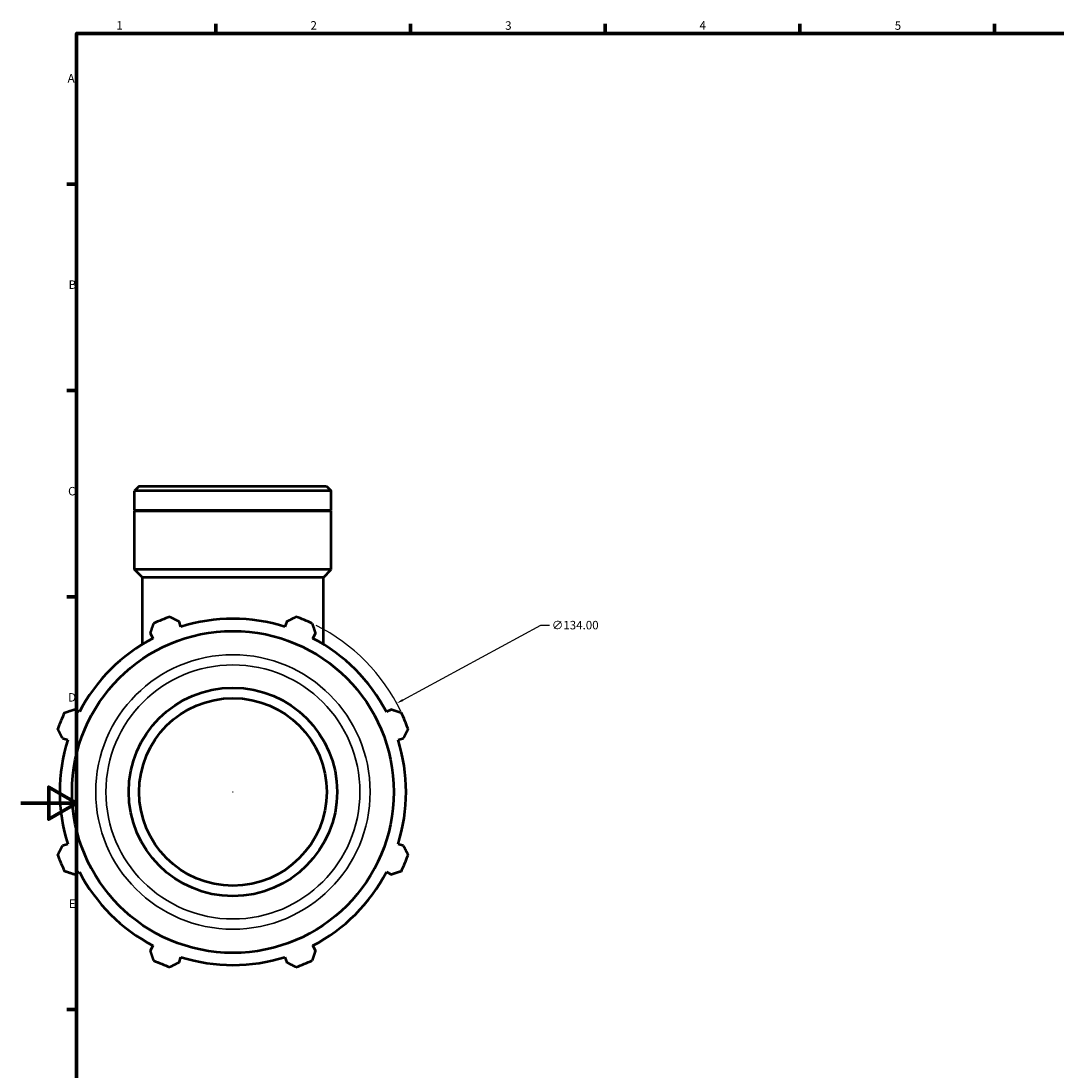
# Model space of a CAD drawing. Units: millimetres. Extents: x 0 to 1205, y -430 to 831.
# Drawn here: x 0 to 373, y 201 to 578 of the extents above; entities that cross this region are included whole.
import ezdxf

# ---------------------------------------------------------------- set-up
doc = ezdxf.new("R2010")
doc.units = ezdxf.units.MM
for name, color, linetype, lineweight in [('Border (ANSI)', 7, 'Continuous', 70), ('Dimension (ANSI)', 7, 'Continuous', 25), ('Visible (ANSI)', 7, 'Continuous', 50), ('Visible Narrow (ANSI)', 7, 'Continuous', 35)]:
    doc.layers.add(name, color=color, linetype=linetype, lineweight=lineweight)
doc.styles.add('Note Text (ANSI)', font='tahoma.ttf')
doc.dimstyles.new('Default - mm (ANSI)', dxfattribs={"dimtxt": 3.048, "dimasz": 2.5, "dimexe": 3.175, "dimexo": 1.6002, "dimgap": 0.8, "dimtad": 0, "dimtoh": 1, "dimrnd": 1e-08, "dimzin": 4, "dimdsep": 46, "dimtxsty": 'Note Text (ANSI)', "dimcen": 0.09, "dimdle": 10, "dimclrd": 256, "dimclre": 256, "dimclrt": 256, "dimadec": 1, "dimazin": 1, "dimtfac": 1, "dimtofl": 0, "dimtmove": 0, "dimatfit": 3, "dimfxl": 1, "dimtolj": 1, "dimtzin": 4, "dimlwd": -1, "dimlwe": -1, "dimarcsym": 0})

# ---------------------------------------------------------------- blocks, each defined once
blk = doc.blocks.new('Borders Default Border')
at = {"layer": 'Border (ANSI)'}
for p, q in [((70.08, 574), (70.08, 577.45)), ((140.17, 574), (140.17, 577.45)), ((210.25, 574), (210.25, 577.45)), ((280.33, 574), (280.33, 577.45)), ((350.42, 574), (350.42, 577.45)), ((20, 519.75), (16.55, 519.75)), ((20, 445.5), (16.55, 445.5)), ((20, 371.25), (16.55, 371.25)), ((20, 222.75), (16.55, 222.75))]:
    blk.add_line(p, q, dxfattribs=at)
at = {"layer": 'Border (ANSI)', "flags": 128}
for points in [[(20, 20), (20, 574), (821, 574), (821, 20), (20, 20)], [(0, 297), (20, 297), (10, 302.77), (10, 291.23), (20, 297)]]:
    blk.add_lwpolyline(points, dxfattribs=at)
at = {"layer": 'Border (ANSI)', "char_height": 3.05, "attachment_point": 7, "style": 'Note Text (ANSI)'}
for s, insert in [('1', (34.35, 574.4)), ('2', (104.2, 574.4)), ('3', (174.26, 574.34)), ('4', (244.23, 574.4)), ('5', (314.48, 574.34)), ('A', (16.78, 555.35)), ('B', (17.15, 481.1)), ('C', (16.95, 406.8)), ('D', (16.96, 332.6)), ('E', (17.21, 258.35))]:
    blk.add_mtext(s, dxfattribs=dict(at, insert=insert))
blk = doc.blocks.new('*D14')
at = {"layer": 'Defpoints', "color": 0, "transparency": 16777216}
for p in [(135.21, 332.92), (17.35, 269.16)]:
    blk.add_point(p, dxfattribs=at)
at = {"layer": 'Dimension (ANSI)', "transparency": 16777216}
for p, q in [((187.02, 360.95), (137.41, 334.11)), ((190.24, 360.95), (187.02, 360.95)), ((76.19, 301.04), (76.37, 301.04)), ((76.28, 300.95), (76.28, 301.13))]:
    blk.add_line(p, q, dxfattribs=at)
blk.add_arc((76.28, 301.04), 67, 25.6978, 63.4236, dxfattribs=at)
blk.add_solid([(137.21, 334.48), (137.61, 333.74), (135.21, 332.92)], dxfattribs=at)
at = {"layer": 'Dimension (ANSI)', "transparency": 16777216, "insert": (191.04, 362.59), "char_height": 3.048, "attachment_point": 1, "style": 'Note Text (ANSI)'}
blk.add_mtext('\\A1;∅134.00', dxfattribs=at)

msp = doc.modelspace()

# ---------------------------------------------------------------- linework, layer by layer
at = {"layer": 'Visible (ANSI)'}
for p, q in [((42.571, 411.039), (40.871, 409.339)), ((111.691, 409.339), (40.871, 409.339)), ((40.871, 402.339), (40.871, 409.339)), ((42.571, 411.039), (109.991, 411.039)), ((109.991, 411.039), (111.691, 409.339)), ((111.691, 402.339), (111.691, 409.339)), ((111.691, 402.339), (40.871, 402.339)), ((41.171, 402.039), (40.871, 402.339)), ((111.691, 402.039), (40.871, 402.039)), ((40.871, 381.039), (40.871, 402.039)), ((111.391, 402.039), (111.691, 402.339)), ((111.691, 381.039), (111.691, 402.039)), ((111.691, 381.039), (40.871, 381.039)), ((43.704, 378.206), (40.871, 381.039)), ((108.858, 378.206), (43.704, 378.206)), ((43.704, 354.154), (43.704, 378.206)), ((108.858, 378.206), (111.691, 381.039)), ((108.858, 354.154), (108.858, 378.206)), ((57.544, 360.465), (56.939, 362.382)), ((95.622, 362.382), (95.018, 360.465)), ((46.581, 358.091), (47.509, 356.308)), ((105.052, 356.308), (105.981, 358.091)), ((21.011, 329.81), (19.228, 330.739)), ((133.333, 330.739), (131.551, 329.81)), ((14.938, 320.38), (16.855, 319.776)), ((135.707, 319.776), (137.624, 320.38)), ((16.855, 282.302), (14.938, 281.697)), ((137.624, 281.697), (135.707, 282.302)), ((19.228, 271.339), (21.011, 272.267)), ((131.551, 272.267), (133.333, 271.339)), ((47.509, 245.769), (46.581, 243.986)), ((105.981, 243.986), (105.052, 245.769)), ((56.939, 239.696), (57.544, 241.613)), ((95.018, 241.613), (95.622, 239.696))]:
    msp.add_line(p, q, dxfattribs=at)
for radius in [57.907, 37.5, 33.75]:
    msp.add_circle((76.281, 301.039), radius, dxfattribs=at)
for radius, start, end in [(67, 109.79198, 115.20802), (62.31, 72.5, 107.5), (67, 64.79198, 70.20802), (62.31, 117.5, 152.5), (62.31, 27.5, 62.5), (67, 154.79198, 160.20802), (67, 19.79198, 25.20802), (62.31, 162.5, 197.5), (62.31, 342.5, 17.5), (67, 199.79198, 205.20802), (67, 334.79198, 340.20802), (62.31, 207.5, 242.5), (62.31, 297.5, 332.5), (67, 244.79198, 250.20802), (62.31, 252.5, 287.5), (67, 289.79198, 295.20802)]:
    msp.add_arc((76.281, 301.039), radius, start, end, dxfattribs=at)
for points, weights in [([(53.594, 364.081), (55.301, 363.214), (56.939, 362.382)], [1, 1.00155272377, 1.00228899494]), ([(95.622, 362.382), (97.261, 363.214), (98.967, 364.081)], [1.00228899494, 1.00155272377, 1]), ([(46.581, 358.091), (47.151, 359.838), (47.745, 361.658)], [1.00228899494, 1.00155272377, 1]), ([(104.817, 361.658), (105.41, 359.838), (105.981, 358.091)], [1, 1.00155272377, 1.00228899494]), ([(15.661, 329.575), (17.481, 330.168), (19.228, 330.739)], [1, 1.00155272377, 1.00228899494]), ([(133.333, 330.739), (135.08, 330.168), (136.9, 329.575)], [1.00228899494, 1.00155272377, 1]), ([(14.938, 320.38), (14.106, 322.019), (13.239, 323.725)], [1.00228899494, 1.00155272377, 1]), ([(139.323, 323.725), (138.456, 322.019), (137.624, 320.38)], [1, 1.00155272377, 1.00228899494]), ([(13.239, 278.352), (14.106, 280.059), (14.938, 281.697)], [1, 1.00155272377, 1.00228899494]), ([(137.624, 281.697), (138.456, 280.059), (139.323, 278.352)], [1.00228899494, 1.00155272377, 1]), ([(19.228, 271.339), (17.481, 271.909), (15.661, 272.503)], [1.00228899494, 1.00155272377, 1]), ([(136.9, 272.503), (135.08, 271.909), (133.333, 271.339)], [1, 1.00155272377, 1.00228899494]), ([(47.745, 240.419), (47.151, 242.239), (46.581, 243.986)], [1, 1.00155272377, 1.00228899494]), ([(105.981, 243.986), (105.41, 242.239), (104.817, 240.419)], [1.00228899494, 1.00155272377, 1]), ([(56.939, 239.696), (55.301, 238.864), (53.594, 237.997)], [1.00228899494, 1.00155272377, 1]), ([(98.967, 237.997), (97.261, 238.864), (95.622, 239.696)], [1, 1.00155272377, 1.00228899494])]:
    msp.add_rational_spline(points, weights, degree=2, dxfattribs=at)
at = {"layer": 'Visible Narrow (ANSI)'}
for radius in [49.381, 45.713]:
    msp.add_circle((76.281, 301.039), radius, dxfattribs=at)

# ---------------------------------------------------------------- block references
msp.add_blockref('Borders Default Border', (0, 0))

# ---------------------------------------------------------------- dimensions: what is measured, and where the dimension line sits
at = {"layer": 'Dimension (ANSI)'}
dim = msp.add_diameter_dim_2p(p1=(17.352, 269.159), p2=(135.21, 332.919), dimstyle='Default - mm (ANSI)', override={"dimtih": 1, "dimdec": 2, "dimlfac": 1, "dimtp": 0, "dimtm": 0, "dimtdec": 2}, dxfattribs=at)
dim.commit()
dim.dimension.update_dxf_attribs({"geometry": '*D14', "text_midpoint": (198.885, 360.95), "dimtype": 163})

doc.saveas('drawing.dxf')
